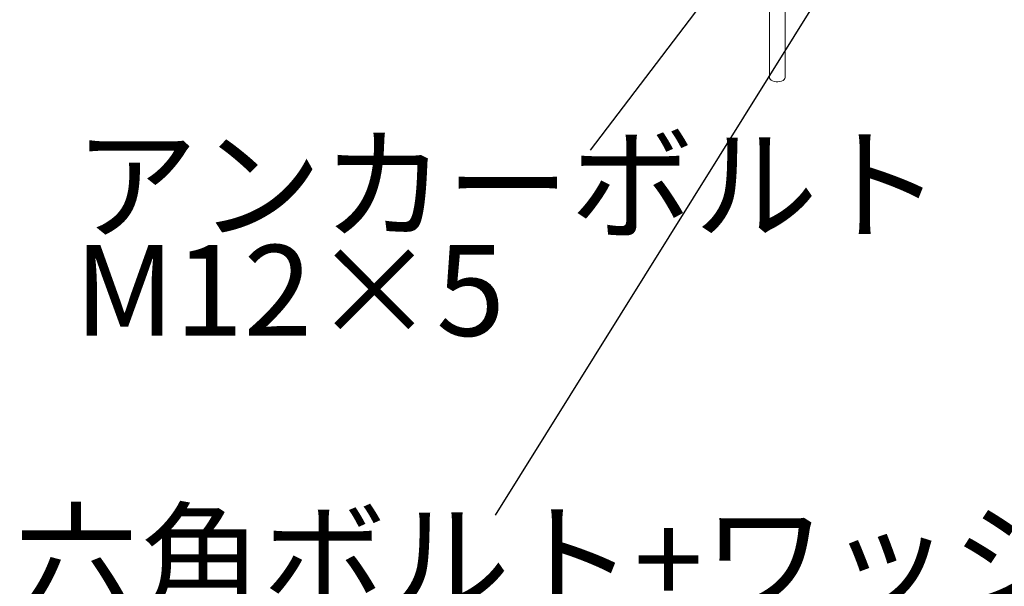
# Model space of a CAD drawing. Extents: x 0 to 8503, y -801 to 5940.
# Drawn here: x 6023 to 6782, y 985 to 1421 of the extents above; entities that cross this region are included whole.
import ezdxf

# ---------------------------------------------------------------- set-up
doc = ezdxf.new("R2010")
doc.units = 0
doc.header["$LTSCALE"] = 20
doc.header["$MEASUREMENT"] = 0
doc.layers.get('0').update_dxf_attribs({"linetype": 'CONTINUOUS'})
doc.layers.add('SLD-0', color=179, linetype='CONTINUOUS')
doc.styles.add('SLDTEXTSTYLE0', font='TXT', dxfattribs={"width": 0.7, "bigfont": 'bigfont'})
doc.styles.get("Standard").update_dxf_attribs({"font": 'TXT', "bigfont": 'BIGFONT'})
doc.dimstyles.new('SLDDIMSTYLE3', dxfattribs={"dimtxt": 0, "dimasz": 40, "dimexe": 0, "dimexo": 0.0625, "dimgap": 0, "dimtad": 0, "dimtih": 1, "dimtoh": 1, "dimdec": 0, "dimrnd": 1e-09, "dimzin": 0, "dimdsep": 46, "dimtxsty": 'STANDARD', "dimblk1": 'OPEN30', "dimblk2": 'OPEN30', "dimsah": 1, "dimcen": 0.09, "dimadec": 0, "dimazin": 0, "dimtfac": 40, "dimtdec": 0, "dimtofl": 0, "dimtmove": 0, "dimatfit": 3, "dimldrblk": 'OPEN30', "dimfxl": 1, "dimfrac": 2, "dimtolj": 1, "dimtzin": 0, "dimarcsym": 0})

# ---------------------------------------------------------------- blocks, each defined once
blk = doc.blocks.new('SW_NOTE_26')
at = {"layer": 'SLD-0', "color": 0, "char_height": 70, "attachment_point": 1, "style": 'SLDTEXTSTYLE0'}
for s, insert in [('六角ボルト+ワッシャー', (-698.68, 6.4)), ('M12×4×4', (-698.68, -75.07))]:
    blk.add_mtext(s, dxfattribs=dict(at, insert=insert))
blk = doc.blocks.new('_OPEN30')
at = {"color": 0, "linetype": 'ByBlock', "lineweight": -2}
for p, q in [((-1, 0.267949), (0, 0)), ((0, 0), (-1, -0.267949)), ((0, 0), (-1, 0))]:
    blk.add_line(p, q, dxfattribs=at)
blk = doc.blocks.new('SW_NOTE_30')
at = {"layer": 'SLD-0', "color": 0, "char_height": 70, "attachment_point": 1, "style": 'SLDTEXTSTYLE0'}
for s, insert in [('アンカーボルト', (-447.93, 8.42)), ('M12×5', (-447.93, -73.05))]:
    blk.add_mtext(s, dxfattribs=dict(at, insert=insert))

msp = doc.modelspace()

# ---------------------------------------------------------------- linework, layer by layer
at = {"color": 3, "linetype": 'Continuous', "lineweight": 0}
for p, q in [((6600.67, 1437.84), (6600.67, 1376.62)), ((6612.67, 1376.62), (6612.67, 1439.75))]:
    msp.add_line(p, q, dxfattribs=at)
at = {"color": 3, "linetype": 'Continuous', "lineweight": 0, "flags": 128}
for points in [[(6611.98, 1375.17), (6611.11, 1374.54), (6609.97, 1374.04), (6608.62, 1373.69), (6607.15, 1373.54), (6605.65, 1373.57), (6604.21, 1373.8), (6602.92, 1374.2), (6601.88, 1374.76), (6601.13, 1375.43), (6600.73, 1376.18), (6600.67, 1376.62)], [(6612.67, 1376.62), (6612.5, 1375.9), (6611.98, 1375.17)]]:
    msp.add_lwpolyline(points, dxfattribs=at)

# ---------------------------------------------------------------- block references
at = {"layer": 'SLD-0', "color": 3}
for name, p in [('SW_NOTE_30', (6512.75, 1320.73)), ('SW_NOTE_26', (6717.49, 1033.68))]:
    msp.add_blockref(name, p, dxfattribs=at)

# ---------------------------------------------------------------- leaders
for points in [[(6687.31, 1517.52), (6389.34, 1039.48)], [(6596.28, 1497.36), (6462.47, 1320.73)]]:
    msp.add_leader(points, dimstyle='SLDDIMSTYLE3', dxfattribs=at)

doc.saveas('drawing.dxf')
